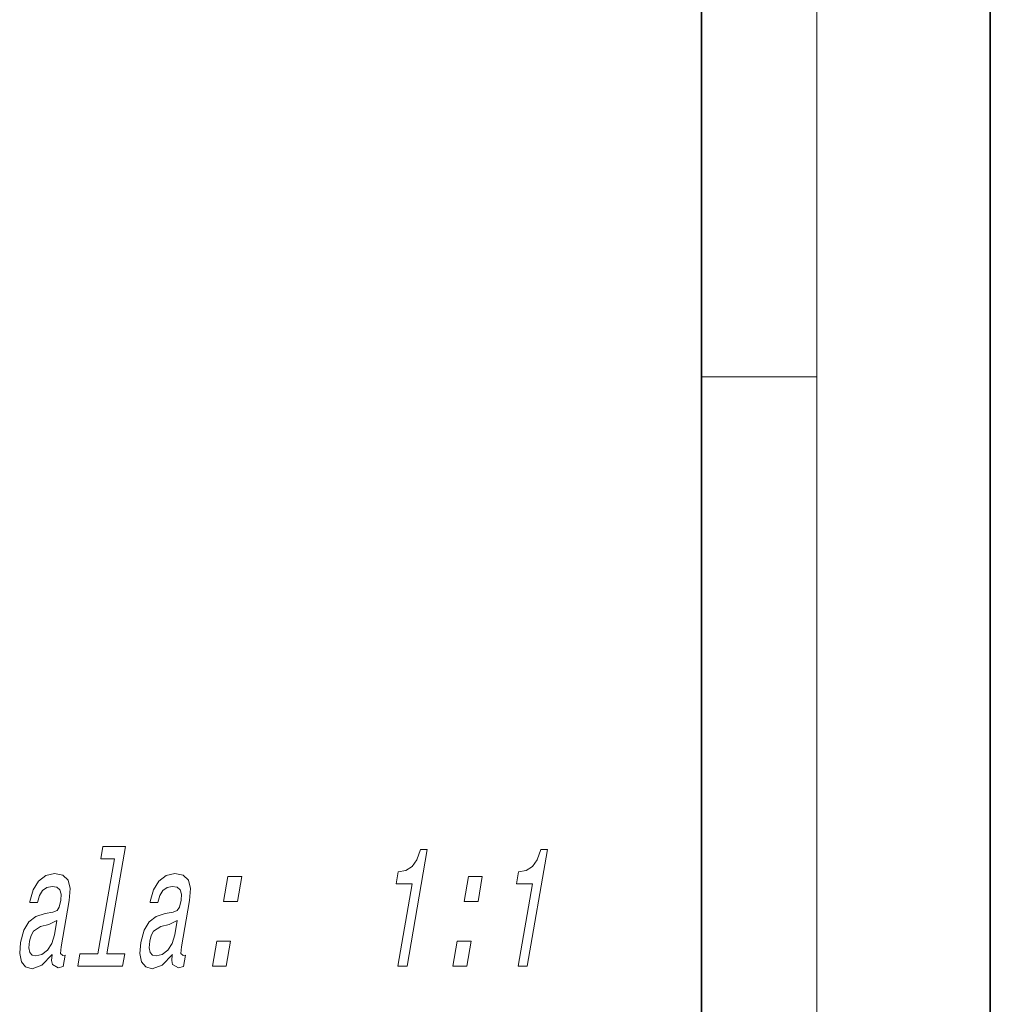
# Model space of a CAD drawing. Extents: x 0 to 210, y 0 to 297.
# Drawn here: x 176 to 210, y 34 to 69 of the extents above; entities that cross this region are included whole.
import ezdxf

# ---------------------------------------------------------------- set-up
doc = ezdxf.new("R2010")
doc.units = 0

msp = doc.modelspace()

# ---------------------------------------------------------------- linework, layer by layer
at = {"color": 7, "lineweight": 35}
for p, q in [((210, 0), (210, 297)), ((200, 10), (200, 287))]:
    msp.add_line(p, q, dxfattribs=at)
at = {"color": 7, "lineweight": 13}
for p, q in [((204, 6), (204, 291)), ((200, 56.166668), (204, 56.166668))]:
    msp.add_line(p, q, dxfattribs=at)
for points in [[(179.682022, 39.488358), (179.111542, 36.203056), (178.485596, 36.203056), (178.41153, 35.776543), (179.964279, 35.776543), (180.03833, 36.203056), (179.415863, 36.203056), (180.06041, 39.914871), (179.278854, 39.914871), (179.204788, 39.488358)], [(189.495102, 35.776543), (189.809799, 35.776543), (190.509399, 39.805359), (190.274246, 39.805359), (190.15094, 39.453777), (189.985413, 39.217464), (189.771194, 39.079136), (189.500366, 39.033028), (189.429291, 38.623806), (189.989532, 38.623806)], [(193.658798, 35.776543), (193.973495, 35.776543), (194.673096, 39.805359), (194.437927, 39.805359), (194.314636, 39.453777), (194.149109, 39.217464), (193.934875, 39.079136), (193.664047, 39.033028), (193.592987, 38.623806), (194.153214, 38.623806)], [(177.523666, 36.18), (177.52066, 36.162708), (177.503937, 35.966743), (177.531784, 35.828415), (177.730637, 35.718906), (177.908096, 35.765015), (177.976151, 36.156944), (177.900528, 36.139656), (177.816711, 36.214584), (177.839447, 36.445129), (178.117691, 38.047436), (178.147247, 38.456657), (178.076248, 38.744843), (177.895325, 38.917751), (177.608932, 38.981155), (177.306427, 38.911987), (177.057999, 38.716022), (176.870071, 38.410549), (176.755066, 38.007092), (176.749054, 37.972507), (177.022247, 37.972507), (177.088501, 38.214584), (177.194611, 38.387493), (177.337112, 38.491241), (177.520493, 38.531586), (177.684937, 38.502766), (177.79097, 38.416313), (177.83757, 38.266457), (177.825745, 38.058964), (177.769867, 37.816887), (177.693527, 37.69585), (177.545181, 37.638214), (177.277817, 37.592106), (176.962387, 37.488358), (176.719406, 37.303921), (176.544876, 37.015736), (176.43277, 36.589222), (176.401291, 36.20882), (176.459457, 35.926399), (176.601349, 35.747723), (176.828949, 35.684322), (177.171585, 35.805363)], [(181.687363, 36.18), (181.684357, 36.162708), (181.667618, 35.966743), (181.695465, 35.828415), (181.894318, 35.718906), (182.071777, 35.765015), (182.139832, 36.156944), (182.064209, 36.139656), (181.980392, 36.214584), (182.003143, 36.445129), (182.281372, 38.047436), (182.310944, 38.456657), (182.239944, 38.744843), (182.059021, 38.917751), (181.772614, 38.981155), (181.470123, 38.911987), (181.22168, 38.716022), (181.033768, 38.410549), (180.918747, 38.007092), (180.91275, 37.972507), (181.185944, 37.972507), (181.252182, 38.214584), (181.358292, 38.387493), (181.500809, 38.491241), (181.684174, 38.531586), (181.848633, 38.502766), (181.954651, 38.416313), (182.001251, 38.266457), (181.989426, 38.058964), (181.933563, 37.816887), (181.857208, 37.69585), (181.708878, 37.638214), (181.441498, 37.592106), (181.126083, 37.488358), (180.883102, 37.303921), (180.708557, 37.015736), (180.596466, 36.589222), (180.564987, 36.20882), (180.623154, 35.926399), (180.76503, 35.747723), (180.992645, 35.684322), (181.335266, 35.805363)], [(183.461533, 38.012856), (183.938766, 38.012856), (184.087891, 38.871643), (183.610657, 38.871643)], [(191.78891, 38.012856), (192.266144, 38.012856), (192.415283, 38.871643), (191.938049, 38.871643)], [(177.607193, 36.860115), (177.513641, 36.560406), (177.362946, 36.329857), (177.170929, 36.18), (176.957886, 36.128128), (176.831482, 36.156944), (176.75412, 36.249165), (176.723358, 36.410549), (176.745102, 36.635334), (176.793961, 36.837063), (176.874313, 36.981155), (177.123672, 37.142536), (177.415787, 37.2117), (177.692261, 37.350029)], [(181.770874, 36.860115), (181.677338, 36.560406), (181.526642, 36.329857), (181.334625, 36.18), (181.121582, 36.128128), (180.995178, 36.156944), (180.917816, 36.249165), (180.887054, 36.410549), (180.908783, 36.635334), (180.957657, 36.837063), (181.03801, 36.981155), (181.287354, 37.142536), (181.579483, 37.2117), (181.855957, 37.350029)], [(183.073212, 35.776543), (183.550446, 35.776543), (183.69957, 36.635334), (183.222336, 36.635334)], [(191.400589, 35.776543), (191.877823, 35.776543), (192.026947, 36.635334), (191.549713, 36.635334)]]:
    msp.add_lwpolyline(points, close=True, dxfattribs=at)

doc.saveas('drawing.dxf')
